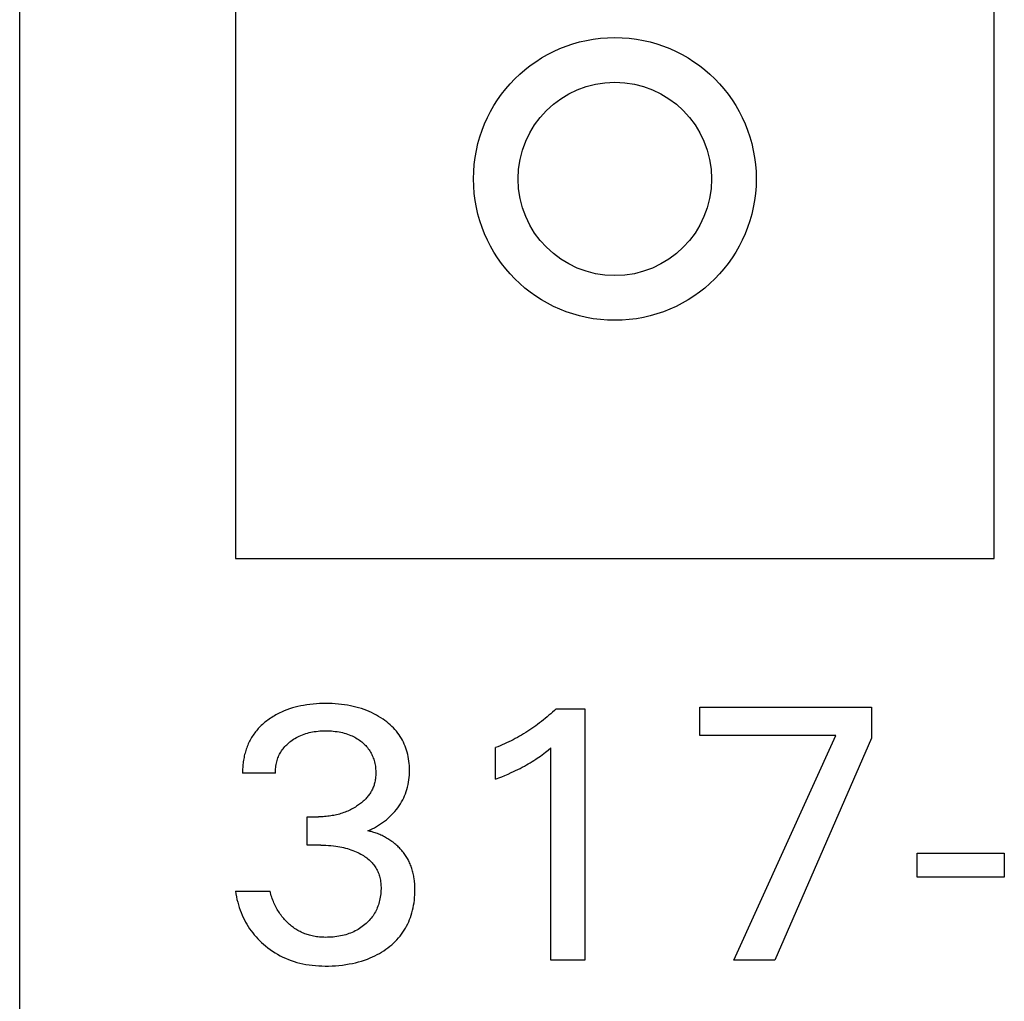
# Model space of a CAD drawing. Extents: x 0 to 594, y 0 to 420.
# Drawn here: x 265 to 272, y 232 to 239 of the extents above; entities that cross this region are included whole.
import ezdxf

# ---------------------------------------------------------------- set-up
doc = ezdxf.new("R2010")
doc.units = 0
doc.header["$LTSCALE"] = 32.67
doc.header["$MEASUREMENT"] = 0
doc.layers.add('10000_FRONT', color=7, linetype='CONTINUOUS')

msp = doc.modelspace()

# ---------------------------------------------------------------- linework, layer by layer
at = {"layer": '10000_FRONT', "color": 7, "linetype": 'Continuous'}
for p, q in [((265.03155, 231.75291), (265.03155, 354.75291)), ((266.48155, 240.30291), (266.48155, 235.20291)), ((271.58155, 235.20291), (271.58155, 240.30291)), ((266.48155, 235.20291), (271.58155, 235.20291)), ((268.63697, 234.19327), (268.82974, 234.19327)), ((268.82974, 234.19327), (268.82974, 232.50291)), ((269.60203, 234.01254), (269.60203, 234.20291)), ((269.60203, 234.20291), (270.75746, 234.20291)), ((270.75746, 234.20291), (270.75746, 233.99447)), ((270.5177, 234.01254), (269.60203, 234.01254)), ((269.83215, 232.50291), (270.5177, 234.01254)), ((270.75746, 233.99447), (270.10565, 232.50291)), ((268.22974, 233.71977), (268.22974, 233.93182)), ((268.60203, 232.50291), (268.60203, 233.93062)), ((266.75023, 233.76074), (266.52974, 233.76074)), ((266.96348, 233.2764), (266.96348, 233.46676)), ((266.96348, 233.46676), (267.03938, 233.46676)), ((267.05625, 233.2764), (266.96348, 233.2764)), ((271.06348, 233.06194), (271.06348, 233.22218)), ((271.06348, 233.22218), (271.64902, 233.22218)), ((271.64902, 233.22218), (271.64902, 233.06194)), ((271.64902, 233.06194), (271.06348, 233.06194)), ((266.48155, 232.96676), (266.71408, 232.96676)), ((268.82974, 232.50291), (268.60203, 232.50291)), ((270.10565, 232.50291), (269.83215, 232.50291))]:
    msp.add_line(p, q, dxfattribs=at)
for points in [[(267.37191, 233.37279), (267.38672, 233.37938), (267.40132, 233.38644), (267.41569, 233.39394), (267.42973, 233.40182), (267.44352, 233.41012), (267.45705, 233.41884), (267.47033, 233.42797), (267.48332, 233.43752), (267.49601, 233.44748), (267.50819, 233.45772), (267.52004, 233.46837), (267.53152, 233.47943), (267.5426, 233.49089), (267.55326, 233.50275), (267.56345, 233.515), (267.57316, 233.52764), (267.58236, 233.54066), (267.59069, 233.55355), (267.59852, 233.56677), (267.60582, 233.58028), (267.61258, 233.59408), (267.61881, 233.60812), (267.62449, 233.62239), (267.62961, 233.63686), (267.63416, 233.6515), (267.63837, 233.66719), (267.64195, 233.68302), (267.64493, 233.69899), (267.64733, 233.71506), (267.64915, 233.73122), (267.65043, 233.74745), (267.65119, 233.76372), (267.65143, 233.78001), (267.65121, 233.79531), (267.65054, 233.81059), (267.6494, 233.82584), (267.64778, 233.84103), (267.64566, 233.85615), (267.64301, 233.87117), (267.63982, 233.88608), (267.63607, 233.90086), (267.63175, 233.91549), (267.62716, 233.92906), (267.62206, 233.94245), (267.61645, 233.95565), (267.61034, 233.96863), (267.60375, 233.98138), (267.59668, 233.99386), (267.58915, 234.00607), (267.58116, 234.01797), (267.57272, 234.02955), (267.56336, 234.04136), (267.55355, 234.05279), (267.54331, 234.06384), (267.53267, 234.0745), (267.52164, 234.08479), (267.51027, 234.0947), (267.49858, 234.10424), (267.48658, 234.1134), (267.47432, 234.12218), (267.45938, 234.13218), (267.44411, 234.14164), (267.42853, 234.15058), (267.41268, 234.15899), (267.39656, 234.16688), (267.3802, 234.17424), (267.36361, 234.18109), (267.34582, 234.18777), (267.32782, 234.19389), (267.30963, 234.19946), (267.29128, 234.20448), (267.2728, 234.20897), (267.2542, 234.21295), (267.2355, 234.21643), (267.21488, 234.21968), (267.19418, 234.22238), (267.17341, 234.22453), (267.1526, 234.22616), (267.13175, 234.2273), (267.11087, 234.22798), (267.08999, 234.22821), (267.06838, 234.228), (267.0468, 234.22731), (267.02524, 234.22613), (267.00371, 234.22442), (266.98224, 234.22216), (266.96084, 234.21933), (266.93952, 234.21589), (266.92049, 234.21228), (266.90157, 234.20815), (266.88277, 234.20347), (266.86413, 234.19824), (266.84567, 234.19242), (266.82742, 234.18599), (266.8094, 234.17894)], [(268.63697, 234.19327), (268.62517, 234.18197), (268.61322, 234.17083), (268.60113, 234.15984), (268.58888, 234.14903), (268.57649, 234.13838), (268.56396, 234.12789), (268.55129, 234.11757), (268.53849, 234.10742), (268.52555, 234.09745), (268.51248, 234.08765), (268.49943, 234.07813), (268.48627, 234.06879), (268.47298, 234.05963), (268.45957, 234.05064), (268.44604, 234.04183), (268.4324, 234.03319), (268.41865, 234.02474), (268.40478, 234.01648), (268.39081, 234.00839), (268.37673, 234.0005), (268.36247, 233.99274), (268.3481, 233.98518), (268.33363, 233.97782), (268.31907, 233.97065), (268.30441, 233.96367), (268.28965, 233.9569), (268.27481, 233.95032), (268.25987, 233.94395), (268.24485, 233.93778), (268.22974, 233.93182)], [(266.8094, 234.17894), (266.79972, 234.17485), (266.79013, 234.17057), (266.78063, 234.1661), (266.77121, 234.16144), (266.76189, 234.15659), (266.75266, 234.15155), (266.74354, 234.14632), (266.73453, 234.14091), (266.72562, 234.1353), (266.71684, 234.12951), (266.70817, 234.12353), (266.69962, 234.11736), (266.69195, 234.11158), (266.6844, 234.10565), (266.67696, 234.09956), (266.66966, 234.09331), (266.66249, 234.08692), (266.65546, 234.08037), (266.64858, 234.07367), (266.64186, 234.06682), (266.6353, 234.05982), (266.62892, 234.05267), (266.62271, 234.04537), (266.6167, 234.03792), (266.61087, 234.03033), (266.60525, 234.02258), (266.59991, 234.01482), (266.59478, 234.00692), (266.58985, 233.9989), (266.58511, 233.99075), (266.58058, 233.98248), (266.57624, 233.97409), (266.57211, 233.96561), (266.56817, 233.95702), (266.56442, 233.94834), (266.56087, 233.93956), (266.55752, 233.93071), (266.55436, 233.92178), (266.55139, 233.91278), (266.54862, 233.90371), (266.54598, 233.89438), (266.54355, 233.88499), (266.54131, 233.87556), (266.53927, 233.86608), (266.53743, 233.85656), (266.53579, 233.84701), (266.53434, 233.83744), (266.53309, 233.82785), (266.53203, 233.81825), (266.53117, 233.80864), (266.5305, 233.79904), (266.53003, 233.78944), (266.52974, 233.77985), (266.52965, 233.77028), (266.52974, 233.76074)], [(266.75023, 233.76074), (266.75019, 233.77022), (266.75048, 233.77973), (266.75109, 233.78924), (266.75204, 233.79875), (266.75332, 233.80823), (266.75493, 233.81767), (266.75687, 233.82706), (266.75914, 233.83638), (266.76174, 233.84561), (266.76444, 233.85407), (266.76743, 233.86244), (266.7707, 233.87069), (266.77425, 233.87881), (266.77809, 233.8868), (266.78221, 233.89463), (266.78662, 233.9023), (266.79131, 233.90979), (266.79628, 233.9171), (266.80169, 233.92441), (266.80739, 233.93151), (266.81336, 233.9384), (266.81958, 233.94507), (266.82603, 233.95152), (266.8327, 233.95776), (266.83957, 233.96379), (266.84662, 233.9696), (266.85384, 233.9752), (266.86286, 233.98173), (266.87209, 233.98794), (266.88152, 233.99382), (266.89114, 233.99937), (266.90094, 234.00459), (266.91091, 234.00947), (266.92104, 234.01402), (266.93181, 234.01841), (266.94273, 234.02244), (266.95378, 234.02611), (266.96494, 234.02942), (266.9762, 234.03239), (266.98754, 234.03501), (266.99895, 234.03731), (267.0115, 234.03945), (267.0241, 234.04123), (267.03674, 234.04264), (267.04942, 234.04372), (267.06212, 234.04447), (267.07484, 234.04492), (267.08758, 234.04507), (267.10057, 234.04494), (267.11356, 234.04451), (267.12654, 234.04376), (267.13948, 234.04268), (267.15239, 234.04126), (267.16526, 234.03947), (267.17807, 234.03731), (267.1896, 234.03502), (267.20106, 234.0324), (267.21244, 234.02945), (267.22371, 234.02614), (267.23488, 234.02247), (267.24591, 234.01844), (267.25679, 234.01402), (267.26564, 234.01008), (267.27437, 234.00588), (267.28297, 234.00141), (267.29143, 233.99669), (267.29974, 233.9917), (267.3079, 233.98646), (267.3159, 233.98095), (267.32372, 233.9752), (267.33081, 233.96963), (267.33772, 233.96385), (267.34444, 233.95786), (267.35097, 233.95164), (267.35727, 233.94521), (267.36333, 233.93857), (267.36914, 233.93172), (267.37469, 233.92465), (267.37995, 233.91736), (267.38485, 233.90996), (267.38947, 233.90236), (267.39379, 233.89458), (267.39782, 233.88665), (267.40157, 233.87856), (267.40502, 233.87035), (267.40819, 233.86202), (267.41108, 233.85359), (267.41368, 233.84507), (267.41621, 233.83566), (267.41841, 233.82616), (267.42028, 233.8166), (267.42182, 233.80698), (267.42305, 233.79732), (267.42397, 233.78761), (267.42459, 233.77787), (267.4249, 233.7681), (267.42493, 233.75833)], [(268.22974, 233.71977), (268.25077, 233.72813), (268.27175, 233.73666), (268.29265, 233.74539), (268.31346, 233.75434), (268.33416, 233.76355), (268.34938, 233.77053), (268.36451, 233.77768), (268.37956, 233.785), (268.39452, 233.79251), (268.40938, 233.80021), (268.42412, 233.80813), (268.43697, 233.81525), (268.44971, 233.82254), (268.46236, 233.83001), (268.4749, 233.83766), (268.48732, 233.84549), (268.49962, 233.85351), (268.5103, 233.86068), (268.52087, 233.868), (268.53135, 233.87546), (268.54284, 233.88388), (268.55421, 233.89246), (268.56549, 233.90117), (268.58386, 233.91577), (268.60203, 233.93062)], [(267.42493, 233.75833), (267.42475, 233.75105), (267.42442, 233.74378), (267.42391, 233.73652), (267.42322, 233.72928), (267.42235, 233.72206), (267.42129, 233.71488), (267.42003, 233.70773), (267.41857, 233.70062), (267.41691, 233.69357), (267.41503, 233.68657), (267.41293, 233.67964), (267.4106, 233.67279), (267.40809, 233.66613), (267.40537, 233.65956), (267.40243, 233.65307), (267.39929, 233.64667), (267.39596, 233.64036), (267.39243, 233.63416), (267.38872, 233.62806), (267.38483, 233.62207), (267.38077, 233.61619), (267.37654, 233.61043), (267.37216, 233.6048), (267.36763, 233.59929), (267.36244, 233.59334), (267.35708, 233.58755), (267.35155, 233.58192), (267.34588, 233.57644), (267.34006, 233.57112), (267.33411, 233.56594), (267.32803, 233.56091), (267.32183, 233.55602), (267.31552, 233.55128), (267.30911, 233.54667), (267.3026, 233.54219), (267.29601, 233.53785), (267.28778, 233.53267), (267.27943, 233.52769), (267.27098, 233.5229), (267.26243, 233.51832), (267.25377, 233.51393), (267.24502, 233.50973), (267.23617, 233.50574), (267.22724, 233.50195), (267.21823, 233.49835), (267.20898, 233.4949), (267.19966, 233.49166), (267.19026, 233.48862), (267.1808, 233.48579), (267.17127, 233.48316), (267.1617, 233.48073), (267.15207, 233.4785), (267.1424, 233.47648), (267.13269, 233.47466), (267.12241, 233.47295), (267.11209, 233.47147), (267.10175, 233.47019), (267.09139, 233.46912), (267.081, 233.46826), (267.0706, 233.4676), (267.0602, 233.46713), (267.04979, 233.46685), (267.03938, 233.46676)], [(267.68243, 233.05211), (267.68116, 233.06062), (267.67973, 233.06909), (267.67815, 233.07753), (267.6764, 233.08591), (267.67448, 233.09425), (267.67239, 233.10254), (267.67012, 233.11076), (267.66767, 233.11892), (267.66503, 233.12701), (267.66219, 233.13503), (267.65917, 233.14297), (267.65594, 233.15083), (267.6525, 233.1586), (267.64907, 233.16584), (267.64546, 233.173), (267.64166, 233.18007), (267.6377, 233.18706), (267.63356, 233.19395), (267.62925, 233.20076), (267.62478, 233.20746), (267.62015, 233.21407), (267.61537, 233.22059), (267.61043, 233.227), (267.60535, 233.23331), (267.60012, 233.23951), (267.59476, 233.24561), (267.58926, 233.2516), (267.58362, 233.25748), (267.57786, 233.26325), (267.57198, 233.2689), (267.56597, 233.27443), (267.55985, 233.27985), (267.55362, 233.28515), (267.54728, 233.29032), (267.54052, 233.29562), (267.53364, 233.30078), (267.52666, 233.30579), (267.51958, 233.31066), (267.5124, 233.31539), (267.50513, 233.31996), (267.49777, 233.32439), (267.49033, 233.32866), (267.48281, 233.33278), (267.47522, 233.33674), (267.46756, 233.34053), (267.45984, 233.34417), (267.45205, 233.34764), (267.44421, 233.35095), (267.43632, 233.35408), (267.42838, 233.35704), (267.42041, 233.35983), (267.41239, 233.36245), (267.40434, 233.36488), (267.39626, 233.36713), (267.38816, 233.3692), (267.38005, 233.37109), (267.37191, 233.37279)], [(267.05625, 233.2764), (267.07305, 233.27623), (267.08984, 233.27571), (267.10663, 233.27482), (267.12339, 233.27353), (267.14011, 233.27184), (267.15679, 233.26971), (267.16977, 233.26773), (267.1827, 233.26547), (267.19558, 233.26292), (267.20839, 233.26007), (267.22113, 233.25691), (267.23378, 233.25343), (267.24634, 233.24963), (267.25794, 233.24579), (267.26943, 233.24165), (267.28081, 233.23721), (267.29206, 233.23244), (267.30317, 233.22736), (267.31413, 233.22193), (267.32493, 233.21616), (267.33318, 233.21144), (267.34131, 233.20649), (267.34931, 233.20133), (267.35714, 233.19592), (267.36481, 233.19029), (267.37228, 233.18441), (267.37954, 233.17828), (267.38657, 233.17189), (267.39336, 233.16524), (267.39989, 233.15833), (267.40562, 233.15177), (267.4111, 233.145), (267.41633, 233.13803), (267.42129, 233.13086), (267.42597, 233.12351), (267.43037, 233.11599), (267.43447, 233.10831), (267.43826, 233.10048), (267.44173, 233.09252), (267.44487, 233.08443), (267.44781, 233.07578), (267.45039, 233.06702), (267.45262, 233.05816), (267.45452, 233.04921), (267.45611, 233.04019), (267.45739, 233.03111), (267.45839, 233.02199), (267.45913, 233.01283), (267.45961, 233.00366), (267.45987, 232.99447), (267.45987, 232.98324), (267.45955, 232.97203), (267.4589, 232.96085), (267.45792, 232.9497), (267.45659, 232.93859), (267.45492, 232.92753), (267.4529, 232.91653), (267.45054, 232.9056), (267.44782, 232.89474), (267.44503, 232.88493), (267.44195, 232.87521), (267.43856, 232.86558), (267.43487, 232.85608), (267.43087, 232.8467), (267.42655, 232.83746), (267.42191, 232.82839), (267.41696, 232.8195), (267.41167, 232.8108), (267.40609, 232.80235), (267.40019, 232.79412), (267.394, 232.78609), (267.38753, 232.77829), (267.38079, 232.7707), (267.37379, 232.76335), (267.36656, 232.75622), (267.3591, 232.74932), (267.35143, 232.74267), (267.34283, 232.73567), (267.33401, 232.72896), (267.32498, 232.72255), (267.31575, 232.71644), (267.30632, 232.71064), (267.29672, 232.70516), (267.28694, 232.69999), (267.277, 232.69514), (267.26639, 232.6904), (267.25562, 232.68601), (267.24472, 232.68197), (267.2337, 232.67827), (267.22256, 232.67489), (267.21133, 232.67183), (267.20002, 232.66908), (267.18865, 232.66663), (267.176, 232.66426), (267.1633, 232.66223), (267.15055, 232.66056), (267.13777, 232.65922), (267.12495, 232.65821), (267.1121, 232.65753), (267.09924, 232.65717), (267.08637, 232.65712)], [(266.48155, 232.96676), (266.48451, 232.94846), (266.48799, 232.93021), (266.492, 232.91204), (266.49654, 232.89397), (266.5016, 232.87603), (266.50719, 232.85824), (266.51332, 232.84062), (266.51997, 232.82319), (266.5267, 232.80703), (266.5339, 232.79108), (266.54157, 232.77537), (266.54972, 232.7599), (266.55834, 232.7447), (266.56743, 232.72979), (266.577, 232.71518), (266.58704, 232.7009), (266.59754, 232.68699), (266.60849, 232.67344), (266.61988, 232.66024), (266.63169, 232.64741), (266.6439, 232.63495), (266.65649, 232.62287), (266.66945, 232.61119), (266.68276, 232.59989), (266.69845, 232.58742), (266.71456, 232.57549), (266.73106, 232.56413), (266.74795, 232.55334), (266.76519, 232.54315), (266.78278, 232.53356), (266.8007, 232.52459), (266.81908, 232.51619), (266.83774, 232.50843), (266.85667, 232.50133), (266.87583, 232.49487), (266.89519, 232.48907), (266.91474, 232.48391), (266.93443, 232.47941), (266.95553, 232.47533), (266.97676, 232.47195), (266.99808, 232.46925), (267.01949, 232.46717), (267.04095, 232.46568), (267.06245, 232.46476), (267.08396, 232.46435), (267.10733, 232.46447), (267.13067, 232.46518), (267.15399, 232.46648), (267.17725, 232.4684), (267.20046, 232.47095), (267.22358, 232.47415), (267.24661, 232.47801), (267.26723, 232.48205), (267.28774, 232.48666), (267.3081, 232.49186), (267.32829, 232.49767), (267.34829, 232.50411), (267.36806, 232.5112), (267.38758, 232.51897), (267.40335, 232.52585), (267.41892, 232.5332), (267.43427, 232.54102), (267.44936, 232.54931), (267.46419, 232.55808), (267.47872, 232.56732), (267.49295, 232.57704), (267.50685, 232.58724), (267.51956, 232.59724), (267.53194, 232.60765), (267.54396, 232.61847), (267.5556, 232.62969), (267.56684, 232.64131), (267.57765, 232.65333), (267.58801, 232.66573), (267.59788, 232.67851), (267.60725, 232.69166), (267.61602, 232.70504), (267.62426, 232.71875), (267.63198, 232.73276), (267.63919, 232.74706), (267.64588, 232.76161), (267.65206, 232.77638), (267.65772, 232.79135), (267.66287, 232.80649), (267.6675, 232.82178), (267.67198, 232.83867), (267.67586, 232.85569), (267.67916, 232.87283), (267.68189, 232.89008), (267.68407, 232.90743), (267.68571, 232.92487), (267.68683, 232.94238), (267.68745, 232.95997), (267.68758, 232.9776), (267.68719, 232.99628), (267.68624, 233.01495), (267.68466, 233.03358), (267.68243, 233.05211)], [(267.08637, 232.65712), (267.07635, 232.6573), (267.06634, 232.65768), (267.05634, 232.65827), (267.04636, 232.65908), (267.0364, 232.66011), (267.02647, 232.66139), (267.01658, 232.66291), (267.00674, 232.6647), (266.99695, 232.66676), (266.98863, 232.66874), (266.98036, 232.67093), (266.97214, 232.67332), (266.96398, 232.67591), (266.95589, 232.67871), (266.94787, 232.68171), (266.93993, 232.6849), (266.93207, 232.6883), (266.9243, 232.69189), (266.91663, 232.69568), (266.909, 232.69969), (266.90148, 232.7039), (266.89407, 232.70829), (266.88676, 232.71287), (266.87957, 232.71762), (266.8725, 232.72255), (266.86554, 232.72764), (266.85871, 232.7329), (266.852, 232.73831), (266.84541, 232.74387), (266.83844, 232.75004), (266.83162, 232.75637), (266.82496, 232.76287), (266.81846, 232.76953), (266.81213, 232.77634), (266.80596, 232.7833), (266.79997, 232.79041), (266.79415, 232.79766), (266.78851, 232.80505), (266.78289, 232.81282), (266.77745, 232.82072), (266.77221, 232.82875), (266.76717, 232.83691), (266.76231, 232.84519), (266.75764, 232.85358), (266.75315, 232.86207), (266.74885, 232.87066), (266.74474, 232.87935), (266.74052, 232.88877), (266.73651, 232.89828), (266.7327, 232.90788), (266.7291, 232.91755), (266.7257, 232.92729), (266.7225, 232.93709), (266.7195, 232.94694), (266.71669, 232.95683), (266.71408, 232.96676)]]:
    msp.add_lwpolyline(points, dxfattribs=at)
for radius in [0.95, 0.65]:
    msp.add_circle((269.03155, 237.75291), radius, dxfattribs=at)

doc.saveas('drawing.dxf')
